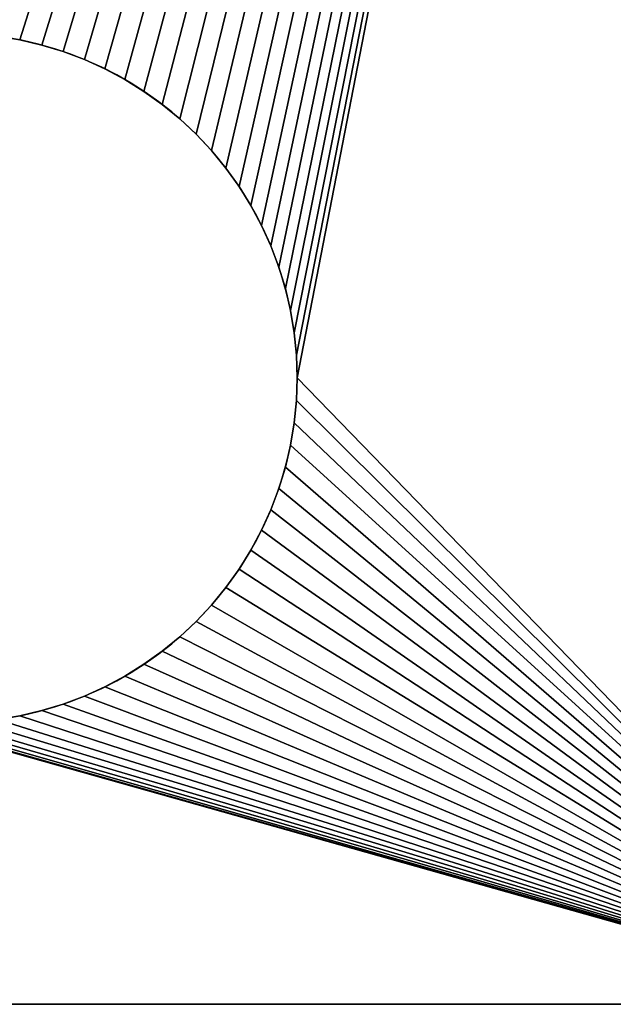
# Model space of a CAD drawing. Units: metres. Extents: x 0 to 0.0876, y 0 to 0.0589.
# Drawn here: x 0.0596 to 0.0689, y 0 to 0.0154 of the extents above; entities that cross this region are included whole.
import ezdxf

# ---------------------------------------------------------------- set-up
doc = ezdxf.new("R2010")
doc.units = ezdxf.units.M
doc.header["$LTSCALE"] = 0.0254
doc.layers.get('0').update_dxf_attribs({"true_color": 0xffffff})

# ---------------------------------------------------------------- blocks, each defined once
blk = doc.blocks.new('Gruppo#15')
at = {"color": 0}
for p, q in [((0.0277865, 0.0076972, 0.002), (0.0277865, 0.0076972)), ((0.0277865, 0.0076972, 0.002), (0.0277865, 0.0076972)), ((0.0279618, 0.0076563, 0.002), (0.0279618, 0.0076563)), ((0.0279618, 0.0076563, 0.002), (0.0279618, 0.0076563)), ((0.028134, 0.0076041, 0.002), (0.028134, 0.0076041)), ((0.028134, 0.0076041, 0.002), (0.028134, 0.0076041)), ((0.0283024, 0.0075407, 0.002), (0.0283024, 0.0075407)), ((0.0283024, 0.0075407, 0.002), (0.0283024, 0.0075407)), ((0.0284663, 0.0074664, 0.002), (0.0284663, 0.0074664)), ((0.0284663, 0.0074664, 0.002), (0.0284663, 0.0074664)), ((0.028625, 0.0073816, 0.002), (0.028625, 0.0073816)), ((0.028625, 0.0073816, 0.002), (0.028625, 0.0073816)), ((0.0287778, 0.0072865, 0.002), (0.0287778, 0.0072865)), ((0.0287778, 0.0072865, 0.002), (0.0287778, 0.0072865)), ((0.0289241, 0.0071817, 0.002), (0.0289241, 0.0071817)), ((0.0289241, 0.0071817, 0.002), (0.0289241, 0.0071817)), ((0.0290632, 0.0070676, 0.002), (0.0290632, 0.0070676)), ((0.0290632, 0.0070676, 0.002), (0.0290632, 0.0070676)), ((0.0291945, 0.0069445, 0.002), (0.0291945, 0.0069445)), ((0.0291945, 0.0069445, 0.002), (0.0291945, 0.0069445)), ((0.0293176, 0.0068132, 0.002), (0.0293176, 0.0068132)), ((0.0293176, 0.0068132, 0.002), (0.0293176, 0.0068132)), ((0.0294317, 0.0066741, 0.002), (0.0294317, 0.0066741)), ((0.0294317, 0.0066741, 0.002), (0.0294317, 0.0066741)), ((0.0295365, 0.0065278, 0.002), (0.0295365, 0.0065278)), ((0.0295365, 0.0065278, 0.002), (0.0295365, 0.0065278)), ((0.0296316, 0.006375, 0.002), (0.0296316, 0.006375)), ((0.0296316, 0.006375, 0.002), (0.0296316, 0.006375)), ((0.0297164, 0.0062163, 0.002), (0.0297164, 0.0062163)), ((0.0297164, 0.0062163, 0.002), (0.0297164, 0.0062163)), ((0.0297907, 0.0060524, 0.002), (0.0297907, 0.0060524)), ((0.0297907, 0.0060524, 0.002), (0.0297907, 0.0060524)), ((0.0298541, 0.005884, 0.002), (0.0298541, 0.005884)), ((0.0298541, 0.005884, 0.002), (0.0298541, 0.005884)), ((0.0299063, 0.0057118, 0.002), (0.0299063, 0.0057118)), ((0.0299063, 0.0057118, 0.002), (0.0299063, 0.0057118)), ((0.0299472, 0.0055365, 0.002), (0.0299472, 0.0055365)), ((0.0299472, 0.0055365, 0.002), (0.0299472, 0.0055365)), ((0.0299765, 0.0053589, 0.002), (0.0299765, 0.0053589)), ((0.0299765, 0.0053589, 0.002), (0.0299765, 0.0053589)), ((0.0299941, 0.0051799, 0.002), (0.0299941, 0.0051799)), ((0.0299941, 0.0051799, 0.002), (0.0299941, 0.0051799)), ((0.03, 0.005, 0.002), (0.03, 0.005)), ((0.03, 0.005, 0.002), (0.03, 0.005)), ((0.0299941, 0.0048201, 0.002), (0.0299941, 0.0048201)), ((0.0299941, 0.0048201, 0.002), (0.0299941, 0.0048201)), ((0.0299765, 0.0046411, 0.002), (0.0299765, 0.0046411)), ((0.0299765, 0.0046411, 0.002), (0.0299765, 0.0046411)), ((0.0299472, 0.0044635, 0.002), (0.0299472, 0.0044635)), ((0.0299472, 0.0044635, 0.002), (0.0299472, 0.0044635)), ((0.0299063, 0.0042882, 0.002), (0.0299063, 0.0042882)), ((0.0299063, 0.0042882, 0.002), (0.0299063, 0.0042882)), ((0.0298541, 0.004116, 0.002), (0.0298541, 0.004116)), ((0.0298541, 0.004116, 0.002), (0.0298541, 0.004116)), ((0.0297907, 0.0039476, 0.002), (0.0297907, 0.0039476)), ((0.0297907, 0.0039476, 0.002), (0.0297907, 0.0039476)), ((0.0297164, 0.0037837, 0.002), (0.0297164, 0.0037837)), ((0.0297164, 0.0037837, 0.002), (0.0297164, 0.0037837)), ((0.0296316, 0.003625, 0.002), (0.0296316, 0.003625)), ((0.0296316, 0.003625, 0.002), (0.0296316, 0.003625)), ((0.0295365, 0.0034722, 0.002), (0.0295365, 0.0034722)), ((0.0295365, 0.0034722, 0.002), (0.0295365, 0.0034722)), ((0.0294317, 0.0033259, 0.002), (0.0294317, 0.0033259)), ((0.0294317, 0.0033259, 0.002), (0.0294317, 0.0033259)), ((0.0293176, 0.0031868, 0.002), (0.0293176, 0.0031868)), ((0.0293176, 0.0031868, 0.002), (0.0293176, 0.0031868)), ((0.0291945, 0.0030555, 0.002), (0.0291945, 0.0030555)), ((0.0291945, 0.0030555, 0.002), (0.0291945, 0.0030555)), ((0.0290632, 0.0029324, 0.002), (0.0290632, 0.0029324)), ((0.0290632, 0.0029324, 0.002), (0.0290632, 0.0029324)), ((0.0289241, 0.0028183, 0.002), (0.0289241, 0.0028183)), ((0.0289241, 0.0028183, 0.002), (0.0289241, 0.0028183)), ((0.0287778, 0.0027135, 0.002), (0.0287778, 0.0027135)), ((0.0287778, 0.0027135, 0.002), (0.0287778, 0.0027135)), ((0.028625, 0.0026184, 0.002), (0.028625, 0.0026184)), ((0.028625, 0.0026184, 0.002), (0.028625, 0.0026184)), ((0.0284663, 0.0025336, 0.002), (0.0284663, 0.0025336)), ((0.0284663, 0.0025336, 0.002), (0.0284663, 0.0025336)), ((0.0283024, 0.0024593, 0.002), (0.0283024, 0.0024593)), ((0.0283024, 0.0024593, 0.002), (0.0283024, 0.0024593)), ((0.028134, 0.0023959, 0.002), (0.028134, 0.0023959)), ((0.028134, 0.0023959, 0.002), (0.028134, 0.0023959)), ((0.0279618, 0.0023437, 0.002), (0.0279618, 0.0023437)), ((0.0279618, 0.0023437, 0.002), (0.0279618, 0.0023437))]:
    blk.add_line(p, q, dxfattribs=at)
at = {"color": 7, "true_color": 0xffffff}
for p, q in [((0.0348484, 0, 0.002), (0.0052056, 0, 0.002)), ((0.0348484, 0), (0.0052056, 0)), ((0.0348484, 0, 0.002), (0.0052056, 0, 0.002)), ((0.0348484, 0), (0.0052056, 0))]:
    blk.add_line(p, q, dxfattribs=at)
at = {"color": 254, "true_color": 0xe5e5df, "extrusion": (-2.71086e-18, -1.05335e-14, -1)}
for centre in [(-0.02725, 0.005, -0.002), (-0.02725, 0.005), (-0.02725, 0.005, -0.002), (-0.02725, 0.005), (-0.02725, 0.005, -0.002), (-0.02725, 0.005), (-0.02725, 0.005, -0.002), (-0.02725, 0.005), (-0.02725, 0.005, -0.002), (-0.02725, 0.005), (-0.02725, 0.005, -0.002), (-0.02725, 0.005), (-0.02725, 0.005, -0.002), (-0.02725, 0.005), (-0.02725, 0.005, -0.002), (-0.02725, 0.005), (-0.02725, 0.005, -0.002), (-0.02725, 0.005), (-0.02725, 0.005, -0.002), (-0.02725, 0.005), (-0.02725, 0.005, -0.002), (-0.02725, 0.005), (-0.02725, 0.005, -0.002), (-0.02725, 0.005), (-0.02725, 0.005, -0.002), (-0.02725, 0.005), (-0.02725, 0.005, -0.002), (-0.02725, 0.005), (-0.02725, 0.005, -0.002), (-0.02725, 0.005), (-0.02725, 0.005, -0.002), (-0.02725, 0.005), (-0.02725, 0.005, -0.002), (-0.02725, 0.005), (-0.02725, 0.005, -0.002), (-0.02725, 0.005), (-0.02725, 0.005, -0.002), (-0.02725, 0.005), (-0.02725, 0.005, -0.002), (-0.02725, 0.005), (-0.02725, 0.005, -0.002), (-0.02725, 0.005), (-0.02725, 0.005, -0.002), (-0.02725, 0.005), (-0.02725, 0.005, -0.002), (-0.02725, 0.005), (-0.02725, 0.005, -0.002), (-0.02725, 0.005), (-0.02725, 0.005, -0.002), (-0.02725, 0.005), (-0.02725, 0.005, -0.002), (-0.02725, 0.005), (-0.02725, 0.005, -0.002), (-0.02725, 0.005), (-0.02725, 0.005, -0.002), (-0.02725, 0.005), (-0.02725, 0.005, -0.002), (-0.02725, 0.005), (-0.02725, 0.005, -0.002), (-0.02725, 0.005), (-0.02725, 0.005, -0.002), (-0.02725, 0.005), (-0.02725, 0.005, -0.002), (-0.02725, 0.005), (-0.02725, 0.005, -0.002), (-0.02725, 0.005), (-0.02725, 0.005, -0.002), (-0.02725, 0.005), (-0.02725, 0.005, -0.002), (-0.02725, 0.005), (-0.02725, 0.005, -0.002), (-0.02725, 0.005), (-0.02725, 0.005, -0.002), (-0.02725, 0.005), (-0.02725, 0.005, -0.002), (-0.02725, 0.005), (-0.02725, 0.005, -0.002), (-0.02725, 0.005), (-0.02725, 0.005, -0.002), (-0.02725, 0.005), (-0.02725, 0.005, -0.002), (-0.02725, 0.005), (-0.02725, 0.005, -0.002), (-0.02725, 0.005), (-0.02725, 0.005, -0.002), (-0.02725, 0.005), (-0.02725, 0.005, -0.002), (-0.02725, 0.005), (-0.02725, 0.005, -0.002), (-0.02725, 0.005), (-0.02725, 0.005, -0.002), (-0.02725, 0.005), (-0.02725, 0.005, -0.002), (-0.02725, 0.005), (-0.02725, 0.005, -0.002), (-0.02725, 0.005), (-0.02725, 0.005, -0.002), (-0.02725, 0.005), (-0.02725, 0.005, -0.002), (-0.02725, 0.005), (-0.02725, 0.005, -0.002), (-0.02725, 0.005), (-0.02725, 0.005, -0.002), (-0.02725, 0.005), (-0.02725, 0.005, -0.002), (-0.02725, 0.005), (-0.02725, 0.005, -0.002), (-0.02725, 0.005), (-0.02725, 0.005, -0.002), (-0.02725, 0.005), (-0.02725, 0.005, -0.002), (-0.02725, 0.005), (-0.02725, 0.005, -0.002), (-0.02725, 0.005), (-0.02725, 0.005, -0.002), (-0.02725, 0.005), (-0.02725, 0.005, -0.002), (-0.02725, 0.005), (-0.02725, 0.005, -0.002), (-0.02725, 0.005), (-0.02725, 0.005, -0.002), (-0.02725, 0.005), (-0.02725, 0.005, -0.002), (-0.02725, 0.005), (-0.02725, 0.005, -0.002), (-0.02725, 0.005), (-0.02725, 0.005, -0.002), (-0.02725, 0.005), (-0.02725, 0.005, -0.002), (-0.02725, 0.005), (-0.02725, 0.005, -0.002), (-0.02725, 0.005), (-0.02725, 0.005, -0.002), (-0.02725, 0.005), (-0.02725, 0.005, -0.002), (-0.02725, 0.005), (-0.02725, 0.005, -0.002), (-0.02725, 0.005), (-0.02725, 0.005, -0.002), (-0.02725, 0.005), (-0.02725, 0.005, -0.002), (-0.02725, 0.005), (-0.02725, 0.005, -0.002), (-0.02725, 0.005), (-0.02725, 0.005, -0.002), (-0.02725, 0.005), (-0.02725, 0.005, -0.002), (-0.02725, 0.005), (-0.02725, 0.005, -0.002), (-0.02725, 0.005), (-0.02725, 0.005, -0.002), (-0.02725, 0.005), (-0.02725, 0.005, -0.002), (-0.02725, 0.005), (-0.02725, 0.005, -0.002), (-0.02725, 0.005), (-0.02725, 0.005, -0.002), (-0.02725, 0.005), (-0.02725, 0.005, -0.002), (-0.02725, 0.005), (-0.02725, 0.005, -0.002), (-0.02725, 0.005), (-0.02725, 0.005, -0.002), (-0.02725, 0.005), (-0.02725, 0.005, -0.002), (-0.02725, 0.005), (-0.02725, 0.005, -0.002), (-0.02725, 0.005), (-0.02725, 0.005, -0.002), (-0.02725, 0.005), (-0.02725, 0.005, -0.002), (-0.02725, 0.005), (-0.02725, 0.005, -0.002), (-0.02725, 0.005), (-0.02725, 0.005, -0.002), (-0.02725, 0.005), (-0.02725, 0.005, -0.002), (-0.02725, 0.005), (-0.02725, 0.005, -0.002), (-0.02725, 0.005), (-0.02725, 0.005, -0.002), (-0.02725, 0.005), (-0.02725, 0.005, -0.002), (-0.02725, 0.005), (-0.02725, 0.005, -0.002), (-0.02725, 0.005), (-0.02725, 0.005, -0.002), (-0.02725, 0.005), (-0.02725, 0.005, -0.002), (-0.02725, 0.005), (-0.02725, 0.005, -0.002), (-0.02725, 0.005), (-0.02725, 0.005, -0.002), (-0.02725, 0.005)]:
    blk.add_circle(centre, 0.00275, dxfattribs=at)
at = {"color": 254, "true_color": 0xe5e5df}
mesh = blk.add_polyface(dxfattribs=at)
corners = [(0.015, 0.025), (0.0177715, 0.0175784), (0.0176071, 0.0174435), (0.0174519, 0.0172981), (0.0173065, 0.0171429), (0.0171716, 0.0169785), (0.0170477, 0.0168056), (0.0169354, 0.016625), (0.0168352, 0.0164374), (0.0167474, 0.0162437), (0.0166725, 0.0160447), (0.0166107, 0.0158412), (0.0165624, 0.015634), (0.0348484, 0.03), (0.0179444, 0.0177023), (0.018125, 0.0178146), (0.0183126, 0.0179148), (0.0185063, 0.0180026), (0.0187053, 0.0180775), (0.0189088, 0.0181393), (0.0207947, 0.0180775), (0.0209937, 0.0180026), (0.0211874, 0.0179148), (0.021375, 0.0178146), (0.0215556, 0.0177023), (0.0217285, 0.0175784), (0.0218929, 0.0174435), (0.0220481, 0.0172981), (0.0221935, 0.0171429), (0.0223284, 0.0169785), (0.0224523, 0.0168056), (0.0225646, 0.016625), (0.0226648, 0.0164374), (0.0227526, 0.0162437), (0.0228275, 0.0160447), (0.0228893, 0.0158412), (0.0229376, 0.015634), (0.0229722, 0.0154242), (0.022993, 0.0152126), (0.023, 0.015), (0.0247093, 0.0060524)]
mesh.append_faces([[corners[k] for k in face] for face in [(1, 13, 14), (14, 13, 15), (15, 13, 16), (16, 13, 17), (17, 13, 18), (18, 13, 19), (20, 13, 21), (21, 13, 22), (22, 13, 23), (23, 13, 24), (24, 13, 25), (25, 13, 26), (26, 13, 27), (27, 13, 28), (28, 13, 29), (29, 13, 30), (30, 13, 31), (31, 13, 32), (32, 13, 33), (33, 13, 34), (34, 13, 35), (35, 13, 36), (36, 13, 37), (37, 13, 38), (38, 13, 39)]], dxfattribs={"vtx0": -1, "vtx1": -1, "color": 254})
mesh.append_faces([[corners[k] for k in face] for face in [(39, 13, 40)]], dxfattribs={"vtx0": -1, "vtx1": -1, "vtx2": -1, "color": 254})
mesh.append_faces([[corners[k] for k in face] for face in [(0, 1, 2), (0, 2, 3), (0, 3, 4), (0, 4, 5), (0, 5, 6), (0, 6, 7), (0, 7, 8), (0, 8, 9), (0, 9, 10), (0, 10, 11), (0, 11, 12)]], dxfattribs={"vtx0": -1, "vtx2": -1, "color": 254})
mesh = blk.add_polyface(dxfattribs=at)
corners = [(0.0265382, 0.0023437, 0.002), (0.0348484, 0, 0.002), (0.0267135, 0.0023028, 0.002), (0.0268911, 0.0022735, 0.002), (0.0270701, 0.0022559, 0.002), (0.02725, 0.00225, 0.002), (0.0274299, 0.0022559, 0.002), (0.0276089, 0.0022735, 0.002), (0.0277865, 0.0023028, 0.002), (0.0279618, 0.0023437, 0.002), (0.028134, 0.0023959, 0.002), (0.0283024, 0.0024593, 0.002), (0.0284663, 0.0025336, 0.002), (0.028625, 0.0026184, 0.002), (0.0287778, 0.0027135, 0.002), (0.0289241, 0.0028183, 0.002), (0.0290632, 0.0029324, 0.002), (0.0291945, 0.0030555, 0.002), (0.0293176, 0.0031868, 0.002), (0.0294317, 0.0033259, 0.002), (0.0295365, 0.0034722, 0.002), (0.0296316, 0.003625, 0.002), (0.0297164, 0.0037837, 0.002), (0.0297907, 0.0039476, 0.002), (0.0298541, 0.004116, 0.002), (0.0299063, 0.0042882, 0.002), (0.0299472, 0.0044635, 0.002), (0.0299765, 0.0046411, 0.002), (0.0299941, 0.0048201, 0.002), (0.03, 0.005, 0.002), (0.0247093, 0.0060524, 0.002), (0.023, 0.015, 0.002), (0.0246459, 0.005884, 0.002), (0.0245937, 0.0057118, 0.002), (0.0348484, 0.03, 0.002), (0.0297907, 0.0060524, 0.002), (0.0298541, 0.005884, 0.002), (0.0299063, 0.0057118, 0.002), (0.0299472, 0.0055365, 0.002), (0.0299765, 0.0053589, 0.002), (0.0299941, 0.0051799, 0.002)]
mesh.append_faces([[corners[k] for k in face] for face in [(0, 1, 2), (2, 1, 3), (3, 1, 4), (4, 1, 5), (5, 1, 6), (6, 1, 7), (7, 1, 8), (8, 1, 9), (9, 1, 10), (10, 1, 11), (11, 1, 12), (12, 1, 13), (13, 1, 14), (14, 1, 15), (15, 1, 16), (16, 1, 17), (17, 1, 18), (18, 1, 19), (19, 1, 20), (20, 1, 21), (21, 1, 22), (22, 1, 23), (23, 1, 24), (24, 1, 25), (25, 1, 26), (26, 1, 27), (27, 1, 28), (28, 1, 29), (30, 31, 32), (32, 31, 33), (34, 29, 1)]], dxfattribs={"vtx0": -1, "vtx1": -1, "color": 254})
mesh.append_faces([[corners[k] for k in face] for face in [(34, 35, 36), (34, 36, 37), (34, 37, 38), (34, 38, 39), (34, 39, 40), (34, 40, 29)]], dxfattribs={"vtx0": -1, "vtx2": -1, "color": 254})
mesh = blk.add_polyface(dxfattribs=at)
corners = [(0.0348484, 0.03, 0.002), (0.023, 0.015, 0.002), (0.0247093, 0.0060524, 0.002), (0.0247836, 0.0062163, 0.002), (0.0248684, 0.006375, 0.002), (0.0249635, 0.0065278, 0.002), (0.0250683, 0.0066741, 0.002), (0.0251824, 0.0068132, 0.002), (0.0253055, 0.0069445, 0.002), (0.0254368, 0.0070676, 0.002), (0.0255759, 0.0071817, 0.002), (0.0257222, 0.0072865, 0.002), (0.025875, 0.0073816, 0.002), (0.0260337, 0.0074664, 0.002), (0.0261976, 0.0075407, 0.002), (0.026366, 0.0076041, 0.002), (0.0265382, 0.0076563, 0.002), (0.0267135, 0.0076972, 0.002), (0.0268911, 0.0077265, 0.002), (0.0270701, 0.0077441, 0.002), (0.02725, 0.00775, 0.002), (0.0274299, 0.0077441, 0.002), (0.0276089, 0.0077265, 0.002), (0.0277865, 0.0076972, 0.002), (0.0279618, 0.0076563, 0.002), (0.028134, 0.0076041, 0.002), (0.0283024, 0.0075407, 0.002), (0.0284663, 0.0074664, 0.002), (0.028625, 0.0073816, 0.002), (0.0287778, 0.0072865, 0.002), (0.0289241, 0.0071817, 0.002), (0.0290632, 0.0070676, 0.002), (0.0291945, 0.0069445, 0.002), (0.0293176, 0.0068132, 0.002), (0.0294317, 0.0066741, 0.002), (0.0295365, 0.0065278, 0.002), (0.0296316, 0.006375, 0.002), (0.0297164, 0.0062163, 0.002), (0.0297907, 0.0060524, 0.002)]
mesh.append_faces([[corners[k] for k in face] for face in [(0, 1, 2)]], dxfattribs={"vtx0": -1, "vtx1": -1, "vtx2": -1, "color": 254})
mesh.append_faces([[corners[k] for k in face] for face in [(0, 2, 3), (0, 3, 4), (0, 4, 5), (0, 5, 6), (0, 6, 7), (0, 7, 8), (0, 8, 9), (0, 9, 10), (0, 10, 11), (0, 11, 12), (0, 12, 13), (0, 13, 14), (0, 14, 15), (0, 15, 16), (0, 16, 17), (0, 17, 18), (0, 18, 19), (0, 19, 20), (0, 20, 21), (0, 21, 22), (0, 22, 23), (0, 23, 24), (0, 24, 25), (0, 25, 26), (0, 26, 27), (0, 27, 28), (0, 28, 29), (0, 29, 30), (0, 30, 31), (0, 31, 32), (0, 32, 33), (0, 33, 34), (0, 34, 35), (0, 35, 36), (0, 36, 37), (0, 37, 38)]], dxfattribs={"vtx0": -1, "vtx2": -1, "color": 254})
mesh = blk.add_polyface(dxfattribs=at)
corners = [(0.023, 0.015), (0.0247093, 0.0060524), (0.0246459, 0.005884), (0.0245937, 0.0057118), (0.0245528, 0.0055365), (0.0298541, 0.005884), (0.0348484, 0.03), (0.0299063, 0.0057118), (0.0299472, 0.0055365), (0.0299765, 0.0053589), (0.0299941, 0.0051799), (0.03, 0.005), (0.0348484, 0), (0.0265382, 0.0023437), (0.0267135, 0.0023028), (0.0268911, 0.0022735), (0.0270701, 0.0022559), (0.02725, 0.00225), (0.0274299, 0.0022559), (0.0276089, 0.0022735), (0.0277865, 0.0023028), (0.0279618, 0.0023437), (0.028134, 0.0023959), (0.0283024, 0.0024593), (0.0284663, 0.0025336), (0.028625, 0.0026184), (0.0287778, 0.0027135), (0.0289241, 0.0028183), (0.0290632, 0.0029324), (0.0291945, 0.0030555), (0.0293176, 0.0031868), (0.0294317, 0.0033259), (0.0295365, 0.0034722), (0.0296316, 0.003625), (0.0297164, 0.0037837), (0.0297907, 0.0039476), (0.0298541, 0.004116), (0.0299063, 0.0042882), (0.0299472, 0.0044635), (0.0299765, 0.0046411), (0.0299941, 0.0048201)]
mesh.append_faces([[corners[k] for k in face] for face in [(5, 6, 7), (7, 6, 8), (8, 6, 9), (9, 6, 10), (10, 6, 11), (12, 11, 6)]], dxfattribs={"vtx0": -1, "vtx1": -1, "color": 254})
mesh.append_faces([[corners[k] for k in face] for face in [(0, 1, 2), (0, 2, 3), (0, 3, 4), (12, 13, 14), (12, 14, 15), (12, 15, 16), (12, 16, 17), (12, 17, 18), (12, 18, 19), (12, 19, 20), (12, 20, 21), (12, 21, 22), (12, 22, 23), (12, 23, 24), (12, 24, 25), (12, 25, 26), (12, 26, 27), (12, 27, 28), (12, 28, 29), (12, 29, 30), (12, 30, 31), (12, 31, 32), (12, 32, 33), (12, 33, 34), (12, 34, 35), (12, 35, 36), (12, 36, 37), (12, 37, 38), (12, 38, 39), (12, 39, 40), (12, 40, 11)]], dxfattribs={"vtx0": -1, "vtx2": -1, "color": 254})
mesh = blk.add_polyface(dxfattribs=at)
corners = [(0.0247093, 0.0060524), (0.0348484, 0.03), (0.0247836, 0.0062163), (0.0248684, 0.006375), (0.0249635, 0.0065278), (0.0250683, 0.0066741), (0.0251824, 0.0068132), (0.0253055, 0.0069445), (0.0254368, 0.0070676), (0.0255759, 0.0071817), (0.0257222, 0.0072865), (0.025875, 0.0073816), (0.0260337, 0.0074664), (0.0261976, 0.0075407), (0.026366, 0.0076041), (0.0265382, 0.0076563), (0.0267135, 0.0076972), (0.0268911, 0.0077265), (0.0270701, 0.0077441), (0.02725, 0.00775), (0.0274299, 0.0077441), (0.0276089, 0.0077265), (0.0277865, 0.0076972), (0.0279618, 0.0076563), (0.028134, 0.0076041), (0.0283024, 0.0075407), (0.0284663, 0.0074664), (0.028625, 0.0073816), (0.0287778, 0.0072865), (0.0289241, 0.0071817), (0.0290632, 0.0070676), (0.0291945, 0.0069445), (0.0293176, 0.0068132), (0.0294317, 0.0066741), (0.0295365, 0.0065278), (0.0296316, 0.006375), (0.0297164, 0.0062163), (0.0297907, 0.0060524), (0.0298541, 0.005884)]
mesh.append_faces([[corners[k] for k in face] for face in [(0, 1, 2), (2, 1, 3), (3, 1, 4), (4, 1, 5), (5, 1, 6), (6, 1, 7), (7, 1, 8), (8, 1, 9), (9, 1, 10), (10, 1, 11), (11, 1, 12), (12, 1, 13), (13, 1, 14), (14, 1, 15), (15, 1, 16), (16, 1, 17), (17, 1, 18), (18, 1, 19), (19, 1, 20), (20, 1, 21), (21, 1, 22), (22, 1, 23), (23, 1, 24), (24, 1, 25), (25, 1, 26), (26, 1, 27), (27, 1, 28), (28, 1, 29), (29, 1, 30), (30, 1, 31), (31, 1, 32), (32, 1, 33), (33, 1, 34), (34, 1, 35), (35, 1, 36), (36, 1, 37), (37, 1, 38)]], dxfattribs={"vtx0": -1, "vtx1": -1, "color": 254})
mesh = blk.add_polyface(dxfattribs=at)
corners = [(0.0170477, 0.0131944, 0.002), (0.0052056, 0, 0.002), (0.0171716, 0.0130215, 0.002), (0.0250683, 0.0033259, 0.002), (0.0251824, 0.0031868, 0.002), (0.0253055, 0.0030555, 0.002), (0.0254368, 0.0029324, 0.002), (0.0255759, 0.0028183, 0.002), (0.0257222, 0.0027135, 0.002), (0.025875, 0.0026184, 0.002), (0.0260337, 0.0025336, 0.002), (0.0261976, 0.0024593, 0.002), (0.026366, 0.0023959, 0.002), (0.0265382, 0.0023437, 0.002), (0.0348484, 0, 0.002), (0.0183126, 0.0120852, 0.002), (0.0185063, 0.0119974, 0.002), (0.0187053, 0.0119225, 0.002), (0.0189088, 0.0118607, 0.002), (0.0249635, 0.0034722, 0.002), (0.019116, 0.0118124, 0.002), (0.0193258, 0.0117778, 0.002), (0.0195374, 0.011757, 0.002), (0.01975, 0.01175, 0.002), (0.0248684, 0.003625, 0.002), (0.0199626, 0.011757, 0.002), (0.0201742, 0.0117778, 0.002), (0.020384, 0.0118124, 0.002), (0.0247836, 0.0037837, 0.002), (0.0209937, 0.0119974, 0.002), (0.0247093, 0.0039476, 0.002), (0.0215556, 0.0122977, 0.002), (0.0246459, 0.004116, 0.002), (0.0218929, 0.0125565, 0.002), (0.0245937, 0.0042882, 0.002), (0.0224523, 0.0131944, 0.002), (0.0245528, 0.0044635, 0.002), (0.0228893, 0.0141588, 0.002), (0.0245235, 0.0046411, 0.002), (0.023, 0.015, 0.002), (0.0245059, 0.0048201, 0.002), (0.0245, 0.005, 0.002), (0.0245937, 0.0057118, 0.002), (0.0245528, 0.0055365, 0.002), (0.0245235, 0.0053589, 0.002), (0.0245059, 0.0051799, 0.002)]
mesh.append_faces([[corners[k] for k in face] for face in [(0, 1, 2), (3, 1, 4), (4, 1, 5), (5, 1, 6), (6, 1, 7), (7, 1, 8), (8, 1, 9), (9, 1, 10), (10, 1, 11), (11, 1, 12), (12, 1, 13), (15, 3, 16), (16, 3, 17), (17, 3, 18), (18, 19, 20), (20, 19, 21), (21, 19, 22), (22, 19, 23), (23, 24, 25), (25, 24, 26), (26, 24, 27), (42, 39, 43), (43, 39, 44), (44, 39, 45), (45, 39, 41)]], dxfattribs={"vtx0": -1, "vtx1": -1, "color": 254})
mesh.append_faces([[corners[k] for k in face] for face in [(2, 1, 3)]], dxfattribs={"vtx0": -1, "vtx1": -1, "vtx2": -1, "color": 254})
mesh.append_faces([[corners[k] for k in face] for face in [(13, 1, 14), (18, 3, 19), (23, 19, 24), (27, 24, 28), (29, 28, 30), (31, 30, 32), (33, 32, 34), (35, 34, 36), (37, 36, 38), (39, 38, 40), (39, 40, 41)]], dxfattribs={"vtx0": -1, "vtx2": -1, "color": 254})
mesh = blk.add_polyface(dxfattribs=at)
corners = [(0.023, 0.015), (0.0245528, 0.0055365), (0.0245235, 0.0053589), (0.0245059, 0.0051799), (0.0245, 0.005), (0.0052056, 0), (0.0265382, 0.0023437), (0.0348484, 0), (0.0250683, 0.0033259), (0.0189088, 0.0118607), (0.0249635, 0.0034722), (0.01975, 0.01175), (0.0248684, 0.003625), (0.0199626, 0.011757), (0.0201742, 0.0117778), (0.020384, 0.0118124), (0.0247836, 0.0037837), (0.0205912, 0.0118607), (0.0207947, 0.0119225), (0.0209937, 0.0119974), (0.0247093, 0.0039476), (0.0211874, 0.0120852), (0.021375, 0.0121854), (0.0215556, 0.0122977), (0.0246459, 0.004116), (0.0217285, 0.0124216), (0.0218929, 0.0125565), (0.0245937, 0.0042882), (0.0220481, 0.0127019), (0.0221935, 0.0128571), (0.0223284, 0.0130215), (0.0224523, 0.0131944), (0.0245528, 0.0044635), (0.0225646, 0.013375), (0.0226648, 0.0135626), (0.0227526, 0.0137563), (0.0228275, 0.0139553), (0.0228893, 0.0141588), (0.0245235, 0.0046411), (0.0229376, 0.014366), (0.0229722, 0.0145758), (0.022993, 0.0147874), (0.0245059, 0.0048201)]
mesh.append_faces([[corners[k] for k in face] for face in [(5, 6, 7), (8, 9, 10), (10, 11, 12), (12, 15, 16), (16, 19, 20), (20, 23, 24), (24, 26, 27), (27, 31, 32), (32, 37, 38), (38, 0, 42), (42, 0, 4)]], dxfattribs={"vtx0": -1, "vtx1": -1, "color": 254})
mesh.append_faces([[corners[k] for k in face] for face in [(0, 1, 2), (0, 2, 3), (0, 3, 4), (12, 13, 14), (12, 14, 15), (16, 15, 17), (16, 17, 18), (16, 18, 19), (20, 19, 21), (20, 21, 22), (20, 22, 23), (24, 23, 25), (24, 25, 26), (27, 26, 28), (27, 28, 29), (27, 29, 30), (27, 30, 31), (32, 31, 33), (32, 33, 34), (32, 34, 35), (32, 35, 36), (32, 36, 37), (38, 37, 39), (38, 39, 40), (38, 40, 41), (38, 41, 0)]], dxfattribs={"vtx0": -1, "vtx2": -1, "color": 254})
mesh = blk.add_polyface(dxfattribs=at)
corners = [(0.0277865, 0.0076972, 0.002), (0.0276089, 0.0077265), (0.0277865, 0.0076972), (0.0276089, 0.0077265, 0.002)]
mesh.append_faces([[corners[k] for k in face] for face in [(0, 1, 2), (1, 0, 3)]], dxfattribs={"vtx0": -1, "color": 254})
mesh = blk.add_polyface(dxfattribs=at)
corners = [(0.0279618, 0.0076563, 0.002), (0.0277865, 0.0076972), (0.0279618, 0.0076563), (0.0277865, 0.0076972, 0.002)]
mesh.append_faces([[corners[k] for k in face] for face in [(0, 1, 2), (1, 0, 3)]], dxfattribs={"vtx0": -1, "color": 254})
mesh = blk.add_polyface(dxfattribs=at)
corners = [(0.028134, 0.0076041, 0.002), (0.0279618, 0.0076563), (0.028134, 0.0076041), (0.0279618, 0.0076563, 0.002)]
mesh.append_faces([[corners[k] for k in face] for face in [(0, 1, 2), (1, 0, 3)]], dxfattribs={"vtx0": -1, "color": 254})
mesh = blk.add_polyface(dxfattribs=at)
corners = [(0.0283024, 0.0075407, 0.002), (0.028134, 0.0076041), (0.0283024, 0.0075407), (0.028134, 0.0076041, 0.002)]
mesh.append_faces([[corners[k] for k in face] for face in [(0, 1, 2), (1, 0, 3)]], dxfattribs={"vtx0": -1, "color": 254})
mesh = blk.add_polyface(dxfattribs=at)
corners = [(0.0284663, 0.0074664, 0.002), (0.0283024, 0.0075407), (0.0284663, 0.0074664), (0.0283024, 0.0075407, 0.002)]
mesh.append_faces([[corners[k] for k in face] for face in [(0, 1, 2), (1, 0, 3)]], dxfattribs={"vtx0": -1, "color": 254})
mesh = blk.add_polyface(dxfattribs=at)
corners = [(0.028625, 0.0073816, 0.002), (0.0284663, 0.0074664), (0.028625, 0.0073816), (0.0284663, 0.0074664, 0.002)]
mesh.append_faces([[corners[k] for k in face] for face in [(0, 1, 2), (1, 0, 3)]], dxfattribs={"vtx0": -1, "color": 254})
mesh = blk.add_polyface(dxfattribs=at)
corners = [(0.0287778, 0.0072865, 0.002), (0.028625, 0.0073816), (0.0287778, 0.0072865), (0.028625, 0.0073816, 0.002)]
mesh.append_faces([[corners[k] for k in face] for face in [(0, 1, 2), (1, 0, 3)]], dxfattribs={"vtx0": -1, "color": 254})
mesh = blk.add_polyface(dxfattribs=at)
corners = [(0.0289241, 0.0071817, 0.002), (0.0287778, 0.0072865), (0.0289241, 0.0071817), (0.0287778, 0.0072865, 0.002)]
mesh.append_faces([[corners[k] for k in face] for face in [(0, 1, 2), (1, 0, 3)]], dxfattribs={"vtx0": -1, "color": 254})
mesh = blk.add_polyface(dxfattribs=at)
corners = [(0.0290632, 0.0070676, 0.002), (0.0289241, 0.0071817), (0.0290632, 0.0070676), (0.0289241, 0.0071817, 0.002)]
mesh.append_faces([[corners[k] for k in face] for face in [(0, 1, 2), (1, 0, 3)]], dxfattribs={"vtx0": -1, "color": 254})
mesh = blk.add_polyface(dxfattribs=at)
corners = [(0.0291945, 0.0069445, 0.002), (0.0290632, 0.0070676), (0.0291945, 0.0069445), (0.0290632, 0.0070676, 0.002)]
mesh.append_faces([[corners[k] for k in face] for face in [(0, 1, 2), (1, 0, 3)]], dxfattribs={"vtx0": -1, "color": 254})
mesh = blk.add_polyface(dxfattribs=at)
corners = [(0.0291945, 0.0069445, 0.002), (0.0293176, 0.0068132), (0.0293176, 0.0068132, 0.002), (0.0291945, 0.0069445)]
mesh.append_faces([[corners[k] for k in face] for face in [(0, 1, 2), (1, 0, 3)]], dxfattribs={"vtx0": -1, "color": 254})
mesh = blk.add_polyface(dxfattribs=at)
corners = [(0.0293176, 0.0068132, 0.002), (0.0294317, 0.0066741), (0.0294317, 0.0066741, 0.002), (0.0293176, 0.0068132)]
mesh.append_faces([[corners[k] for k in face] for face in [(0, 1, 2), (1, 0, 3)]], dxfattribs={"vtx0": -1, "color": 254})
mesh = blk.add_polyface(dxfattribs=at)
corners = [(0.0294317, 0.0066741, 0.002), (0.0295365, 0.0065278), (0.0295365, 0.0065278, 0.002), (0.0294317, 0.0066741)]
mesh.append_faces([[corners[k] for k in face] for face in [(0, 1, 2), (1, 0, 3)]], dxfattribs={"vtx0": -1, "color": 254})
mesh = blk.add_polyface(dxfattribs=at)
corners = [(0.0295365, 0.0065278, 0.002), (0.0296316, 0.006375), (0.0296316, 0.006375, 0.002), (0.0295365, 0.0065278)]
mesh.append_faces([[corners[k] for k in face] for face in [(0, 1, 2), (1, 0, 3)]], dxfattribs={"vtx0": -1, "color": 254})
mesh = blk.add_polyface(dxfattribs=at)
corners = [(0.0296316, 0.006375, 0.002), (0.0297164, 0.0062163), (0.0297164, 0.0062163, 0.002), (0.0296316, 0.006375)]
mesh.append_faces([[corners[k] for k in face] for face in [(0, 1, 2), (1, 0, 3)]], dxfattribs={"vtx0": -1, "color": 254})
mesh = blk.add_polyface(dxfattribs=at)
corners = [(0.0297164, 0.0062163, 0.002), (0.0297907, 0.0060524), (0.0297907, 0.0060524, 0.002), (0.0297164, 0.0062163)]
mesh.append_faces([[corners[k] for k in face] for face in [(0, 1, 2), (1, 0, 3)]], dxfattribs={"vtx0": -1, "color": 254})
mesh = blk.add_polyface(dxfattribs=at)
corners = [(0.0297907, 0.0060524, 0.002), (0.0298541, 0.005884), (0.0298541, 0.005884, 0.002), (0.0297907, 0.0060524)]
mesh.append_faces([[corners[k] for k in face] for face in [(0, 1, 2), (1, 0, 3)]], dxfattribs={"vtx0": -1, "color": 254})
mesh = blk.add_polyface(dxfattribs=at)
corners = [(0.0298541, 0.005884, 0.002), (0.0299063, 0.0057118), (0.0299063, 0.0057118, 0.002), (0.0298541, 0.005884)]
mesh.append_faces([[corners[k] for k in face] for face in [(0, 1, 2), (1, 0, 3)]], dxfattribs={"vtx0": -1, "color": 254})
mesh = blk.add_polyface(dxfattribs=at)
corners = [(0.0299063, 0.0057118, 0.002), (0.0299472, 0.0055365), (0.0299472, 0.0055365, 0.002), (0.0299063, 0.0057118)]
mesh.append_faces([[corners[k] for k in face] for face in [(0, 1, 2), (1, 0, 3)]], dxfattribs={"vtx0": -1, "color": 254})
mesh = blk.add_polyface(dxfattribs=at)
corners = [(0.0299472, 0.0055365, 0.002), (0.0299765, 0.0053589), (0.0299765, 0.0053589, 0.002), (0.0299472, 0.0055365)]
mesh.append_faces([[corners[k] for k in face] for face in [(0, 1, 2), (1, 0, 3)]], dxfattribs={"vtx0": -1, "color": 254})
mesh = blk.add_polyface(dxfattribs=at)
corners = [(0.0299765, 0.0053589, 0.002), (0.0299941, 0.0051799), (0.0299941, 0.0051799, 0.002), (0.0299765, 0.0053589)]
mesh.append_faces([[corners[k] for k in face] for face in [(0, 1, 2), (1, 0, 3)]], dxfattribs={"vtx0": -1, "color": 254})
mesh = blk.add_polyface(dxfattribs=at)
corners = [(0.0299941, 0.0051799, 0.002), (0.03, 0.005), (0.03, 0.005, 0.002), (0.0299941, 0.0051799)]
mesh.append_faces([[corners[k] for k in face] for face in [(0, 1, 2), (1, 0, 3)]], dxfattribs={"vtx0": -1, "color": 254})
mesh = blk.add_polyface(dxfattribs=at)
corners = [(0.03, 0.005, 0.002), (0.0299941, 0.0048201), (0.0299941, 0.0048201, 0.002), (0.03, 0.005)]
mesh.append_faces([[corners[k] for k in face] for face in [(0, 1, 2), (1, 0, 3)]], dxfattribs={"vtx0": -1, "color": 254})
mesh = blk.add_polyface(dxfattribs=at)
corners = [(0.0299941, 0.0048201, 0.002), (0.0299765, 0.0046411), (0.0299765, 0.0046411, 0.002), (0.0299941, 0.0048201)]
mesh.append_faces([[corners[k] for k in face] for face in [(0, 1, 2), (1, 0, 3)]], dxfattribs={"vtx0": -1, "color": 254})
mesh = blk.add_polyface(dxfattribs=at)
corners = [(0.0299765, 0.0046411, 0.002), (0.0299472, 0.0044635), (0.0299472, 0.0044635, 0.002), (0.0299765, 0.0046411)]
mesh.append_faces([[corners[k] for k in face] for face in [(0, 1, 2), (1, 0, 3)]], dxfattribs={"vtx0": -1, "color": 254})
mesh = blk.add_polyface(dxfattribs=at)
corners = [(0.0299472, 0.0044635, 0.002), (0.0299063, 0.0042882), (0.0299063, 0.0042882, 0.002), (0.0299472, 0.0044635)]
mesh.append_faces([[corners[k] for k in face] for face in [(0, 1, 2), (1, 0, 3)]], dxfattribs={"vtx0": -1, "color": 254})
mesh = blk.add_polyface(dxfattribs=at)
corners = [(0.0299063, 0.0042882, 0.002), (0.0298541, 0.004116), (0.0298541, 0.004116, 0.002), (0.0299063, 0.0042882)]
mesh.append_faces([[corners[k] for k in face] for face in [(0, 1, 2), (1, 0, 3)]], dxfattribs={"vtx0": -1, "color": 254})
mesh = blk.add_polyface(dxfattribs=at)
corners = [(0.0298541, 0.004116, 0.002), (0.0297907, 0.0039476), (0.0297907, 0.0039476, 0.002), (0.0298541, 0.004116)]
mesh.append_faces([[corners[k] for k in face] for face in [(0, 1, 2), (1, 0, 3)]], dxfattribs={"vtx0": -1, "color": 254})
mesh = blk.add_polyface(dxfattribs=at)
corners = [(0.0297907, 0.0039476, 0.002), (0.0297164, 0.0037837), (0.0297164, 0.0037837, 0.002), (0.0297907, 0.0039476)]
mesh.append_faces([[corners[k] for k in face] for face in [(0, 1, 2), (1, 0, 3)]], dxfattribs={"vtx0": -1, "color": 254})
mesh = blk.add_polyface(dxfattribs=at)
corners = [(0.0297164, 0.0037837, 0.002), (0.0296316, 0.003625), (0.0296316, 0.003625, 0.002), (0.0297164, 0.0037837)]
mesh.append_faces([[corners[k] for k in face] for face in [(0, 1, 2), (1, 0, 3)]], dxfattribs={"vtx0": -1, "color": 254})
mesh = blk.add_polyface(dxfattribs=at)
corners = [(0.0296316, 0.003625, 0.002), (0.0295365, 0.0034722), (0.0295365, 0.0034722, 0.002), (0.0296316, 0.003625)]
mesh.append_faces([[corners[k] for k in face] for face in [(0, 1, 2), (1, 0, 3)]], dxfattribs={"vtx0": -1, "color": 254})
mesh = blk.add_polyface(dxfattribs=at)
corners = [(0.0295365, 0.0034722, 0.002), (0.0294317, 0.0033259), (0.0294317, 0.0033259, 0.002), (0.0295365, 0.0034722)]
mesh.append_faces([[corners[k] for k in face] for face in [(0, 1, 2), (1, 0, 3)]], dxfattribs={"vtx0": -1, "color": 254})
mesh = blk.add_polyface(dxfattribs=at)
corners = [(0.0294317, 0.0033259, 0.002), (0.0293176, 0.0031868), (0.0293176, 0.0031868, 0.002), (0.0294317, 0.0033259)]
mesh.append_faces([[corners[k] for k in face] for face in [(0, 1, 2), (1, 0, 3)]], dxfattribs={"vtx0": -1, "color": 254})
mesh = blk.add_polyface(dxfattribs=at)
corners = [(0.0293176, 0.0031868, 0.002), (0.0291945, 0.0030555), (0.0291945, 0.0030555, 0.002), (0.0293176, 0.0031868)]
mesh.append_faces([[corners[k] for k in face] for face in [(0, 1, 2), (1, 0, 3)]], dxfattribs={"vtx0": -1, "color": 254})
mesh = blk.add_polyface(dxfattribs=at)
corners = [(0.0290632, 0.0029324, 0.002), (0.0291945, 0.0030555), (0.0290632, 0.0029324), (0.0291945, 0.0030555, 0.002)]
mesh.append_faces([[corners[k] for k in face] for face in [(0, 1, 2), (1, 0, 3)]], dxfattribs={"vtx0": -1, "color": 254})
mesh = blk.add_polyface(dxfattribs=at)
corners = [(0.0289241, 0.0028183, 0.002), (0.0290632, 0.0029324), (0.0289241, 0.0028183), (0.0290632, 0.0029324, 0.002)]
mesh.append_faces([[corners[k] for k in face] for face in [(0, 1, 2), (1, 0, 3)]], dxfattribs={"vtx0": -1, "color": 254})
mesh = blk.add_polyface(dxfattribs=at)
corners = [(0.0287778, 0.0027135, 0.002), (0.0289241, 0.0028183), (0.0287778, 0.0027135), (0.0289241, 0.0028183, 0.002)]
mesh.append_faces([[corners[k] for k in face] for face in [(0, 1, 2), (1, 0, 3)]], dxfattribs={"vtx0": -1, "color": 254})
mesh = blk.add_polyface(dxfattribs=at)
corners = [(0.028625, 0.0026184, 0.002), (0.0287778, 0.0027135), (0.028625, 0.0026184), (0.0287778, 0.0027135, 0.002)]
mesh.append_faces([[corners[k] for k in face] for face in [(0, 1, 2), (1, 0, 3)]], dxfattribs={"vtx0": -1, "color": 254})
mesh = blk.add_polyface(dxfattribs=at)
corners = [(0.0284663, 0.0025336, 0.002), (0.028625, 0.0026184), (0.0284663, 0.0025336), (0.028625, 0.0026184, 0.002)]
mesh.append_faces([[corners[k] for k in face] for face in [(0, 1, 2), (1, 0, 3)]], dxfattribs={"vtx0": -1, "color": 254})
mesh = blk.add_polyface(dxfattribs=at)
corners = [(0.0283024, 0.0024593, 0.002), (0.0284663, 0.0025336), (0.0283024, 0.0024593), (0.0284663, 0.0025336, 0.002)]
mesh.append_faces([[corners[k] for k in face] for face in [(0, 1, 2), (1, 0, 3)]], dxfattribs={"vtx0": -1, "color": 254})
mesh = blk.add_polyface(dxfattribs=at)
corners = [(0.028134, 0.0023959, 0.002), (0.0283024, 0.0024593), (0.028134, 0.0023959), (0.0283024, 0.0024593, 0.002)]
mesh.append_faces([[corners[k] for k in face] for face in [(0, 1, 2), (1, 0, 3)]], dxfattribs={"vtx0": -1, "color": 254})
mesh = blk.add_polyface(dxfattribs=at)
corners = [(0.0279618, 0.0023437, 0.002), (0.028134, 0.0023959), (0.0279618, 0.0023437), (0.028134, 0.0023959, 0.002)]
mesh.append_faces([[corners[k] for k in face] for face in [(0, 1, 2), (1, 0, 3)]], dxfattribs={"vtx0": -1, "color": 254})
mesh = blk.add_polyface(dxfattribs=at)
corners = [(0.0277865, 0.0023028, 0.002), (0.0279618, 0.0023437), (0.0277865, 0.0023028), (0.0279618, 0.0023437, 0.002)]
mesh.append_faces([[corners[k] for k in face] for face in [(0, 1, 2), (1, 0, 3)]], dxfattribs={"vtx0": -1, "color": 254})
mesh = blk.add_polyface(dxfattribs=at)
corners = [(0.0348484, 0), (0.0052056, 0, 0.002), (0.0052056, 0), (0.0348484, 0, 0.002)]
mesh.append_faces([[corners[k] for k in face] for face in [(0, 1, 2), (1, 0, 3)]], dxfattribs={"vtx0": -1, "color": 254})

msp = doc.modelspace()

# ---------------------------------------------------------------- block references
at = {"color": 0, "xscale": 1.964854000000002, "yscale": 1.964854000000002, "zscale": 1.964854000000002, "rotation": 359.9999999999585}
msp.add_blockref('Gruppo#15', (0.005, 0), dxfattribs=at)

doc.saveas('drawing.dxf')
